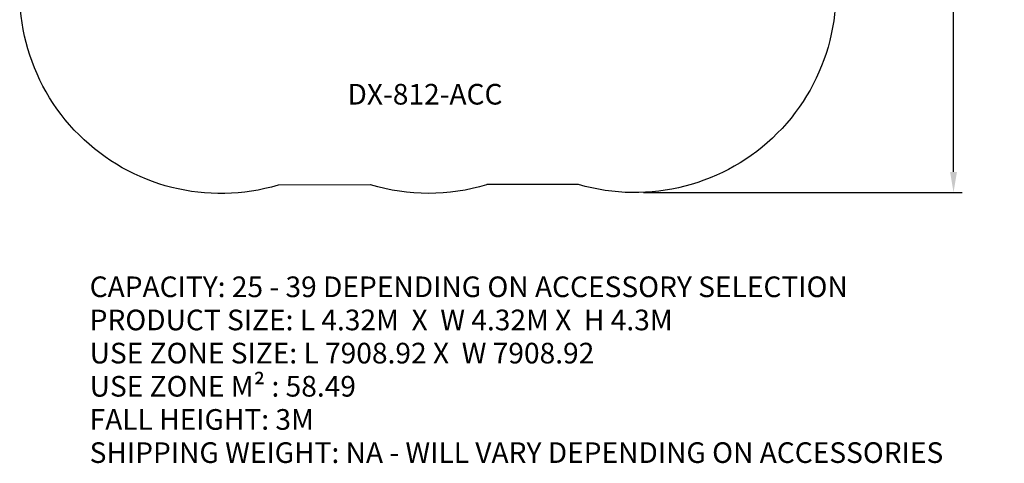
# Model space of a CAD drawing. Units: millimetres. Extents: x 34247 to 43798, y -6573 to 4991.
# Drawn here: x 34256 to 43798, y -6573 to -2275 of the extents above; entities that cross this region are included whole.
import ezdxf

# ---------------------------------------------------------------- set-up
doc = ezdxf.new("R2010")
doc.units = ezdxf.units.MM
doc.header["$LTSCALE"] = 500
doc.header["$MEASUREMENT"] = 0
for name, color, linetype, true_color in [('CSA USE ZONE', 7, 'Continuous', 0x007f00), ('CSA USE ZONE$DIMS', 7, 'Continuous', 0x007f00), ('TEXT', 7, 'Continuous', 0x000000)]:
    doc.layers.add(name, color=color, linetype=linetype, true_color=true_color)
doc.styles.add('Arial', font='txt')
doc.dimstyles.new('CSA METRIC', dxfattribs={"dimtxt": 200, "dimasz": 200, "dimexe": 84, "dimexo": 84, "dimgap": 84, "dimtad": 0, "dimtih": 1, "dimtoh": 1, "dimzin": 1, "dimdsep": 46, "dimtxsty": 'Arial', "dimcen": 84, "dimazin": 0, "dimtfac": 1, "dimtdec": 4, "dimtix": 1, "dimtmove": 1, "dimatfit": 3, "dimfxl": 0, "dimtolj": 1, "dimtzin": 1, "dimarcsym": 0})

# ---------------------------------------------------------------- blocks, each defined once
blk = doc.blocks.new('*D1')
at = {"layer": 'CSA USE ZONE$DIMS', "color": 0, "lineweight": -2}
for p, q in [((40291, 3959), (43389.4, 3959)), ((43305.4, 3759), (43305.4, 190.6)), ((43305.4, -3749.9), (43305.4, -181.6)), ((40300, -3949.9), (43389.4, -3949.9))]:
    blk.add_line(p, q, dxfattribs=at)
at = {"layer": 'CSA USE ZONE$DIMS', "color": 0}
for points in [[(43338.7, 3759), (43272.1, 3759), (43305.4, 3959)], [(43272.1, -3749.9), (43338.7, -3749.9), (43305.4, -3949.9)]]:
    blk.add_solid(points, dxfattribs=at)
at = {"layer": 'Defpoints', "color": 0}
for p in [(40207, 3959), (40216, -3949.9), (43305.4, -3949.9)]:
    blk.add_point(p, dxfattribs=at)
at = {"layer": 'CSA USE ZONE$DIMS', "color": 0, "insert": (43305.4, 4.5), "char_height": 200, "attachment_point": 5, "style": 'Arial'}
blk.add_mtext('\\A1;7908.92', dxfattribs=at)

msp = doc.modelspace()

# ---------------------------------------------------------------- linework, layer by layer
at = {"layer": 'CSA USE ZONE'}
msp.add_lwpolyline([(42084.6, -1444.899, -0.5939055), (39670.014, -3871.887), (39666.027, -3870.723), (38784.473, -3872.982), (38780.433, -3874.203, -0.1470873), (37656.357, -3875.91), (37652.283, -3874.692), (36765.535, -3876.964), (36761.554, -3878.148, -0.5939055), (34334.566, -1463.561)], format="xyb", dxfattribs=at)

# ---------------------------------------------------------------- texts
at = {"layer": 'TEXT', "char_height": 200, "attachment_point": 7, "line_spacing_factor": 0.963855}
for s, insert, width in [('\\fArial;DX-812-ACC', (37432.772, -3096.808), 1784.33735), ('\\fArial;CAPACITY: 25 - 39 DEPENDING ON ACCESSORY SELECTION\\PPRODUCT SIZE: L 4.32M  X  W 4.32M X  H 4.3M\\PUSE ZONE SIZE: L 7908.92 X  W 7908.92\\PUSE ZONE M² : 58.49 \\PFALL HEIGHT: 3M\\PSHIPPING WEIGHT: NA - WILL VARY DEPENDING ON ACCESSORIES', (34933.807, -6569.455), 9234.93976)]:
    msp.add_mtext(s, dxfattribs=dict(at, insert=insert, width=width))

# ---------------------------------------------------------------- dimensions: what is measured, and where the dimension line sits
at = {"layer": 'CSA USE ZONE$DIMS'}
dim = msp.add_linear_dim(base=(43305.4, -3949.917), p1=(40206.953, 3959), p2=(40216.036, -3949.917), angle=90, dimstyle='CSA METRIC', dxfattribs=at)
dim.commit()
dim.dimension.update_dxf_attribs({"geometry": '*D1', "text_midpoint": (43305.4, 4.541)})

doc.saveas('drawing.dxf')
